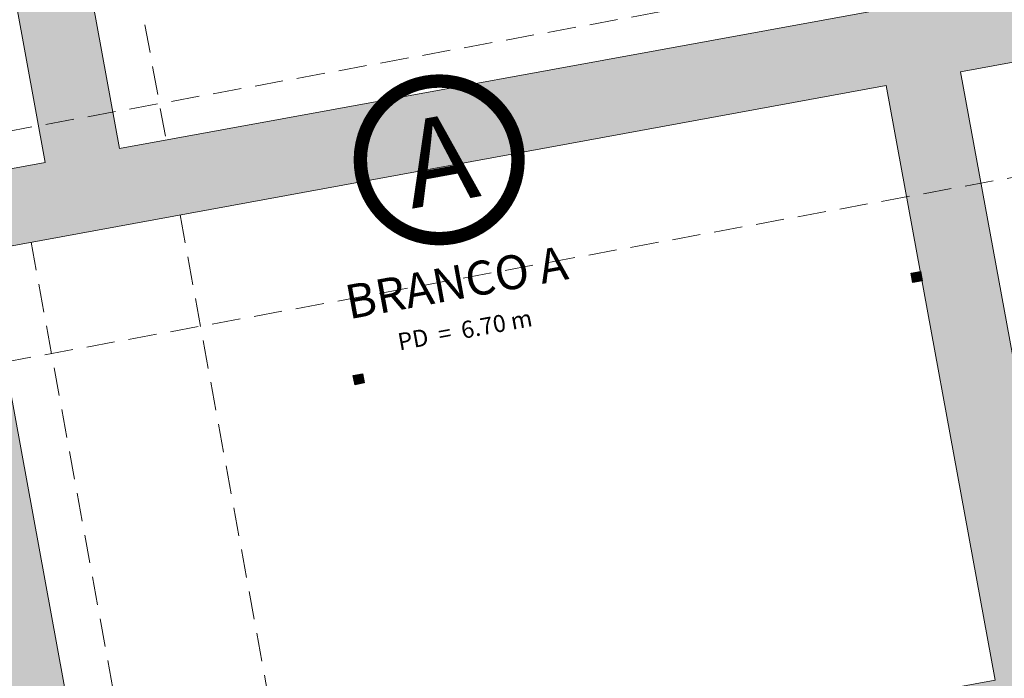
# Model space of a CAD drawing. Units: millimetres. Extents: x 391 to 921, y 213 to 735.
# Drawn here: x 593 to 645, y 430 to 465 of the extents above; entities that cross this region are included whole.
import ezdxf
from ezdxf.enums import TextEntityAlignment as Align

# ---------------------------------------------------------------- set-up
doc = ezdxf.new("R2010")
doc.units = ezdxf.units.MM
doc.linetypes.add('DASHDOT2', pattern=[0.5, 0.25, -0.125, 0, -0.125])
doc.linetypes.add('DASHED', pattern=[0.75, 0.5, -0.25])
doc.layers.add('ECN_ARQ_PILARES', color=5, linetype='Continuous', lineweight=30)
doc.layers.add('ROTA DE FUGA', color=70, linetype='Continuous', lineweight=15)
doc.layers.add('ECN_IDENTIFICAÇÃO_TEXTOS DO PAVILHÃO', color=2, linetype='Continuous')
doc.styles.add('ROMANS', font='romans.shx')
doc.styles.add('Tahoma_negrito', font='tahomabd.ttf')

# ---------------------------------------------------------------- blocks, each defined once
blk = doc.blocks.new('COLUNA1')
at = {"layer": 'ECN_ARQ_PILARES'}
blk.add_hatch(color=254, dxfattribs=at).paths.add_polyline_path([(-0.5, 0.5), (0.5, 0.5), (0.5, -0.5), (-0.5, -0.5)])
blk.add_lwpolyline([(-0.5, 0.5), (0.5, 0.5), (0.5, -0.5), (-0.5, -0.5)], close=True, dxfattribs=at)
blk = doc.blocks.new('IDENTIFICAÇÃO_PAVILHÃO')
at = {"layer": 'ECN_IDENTIFICAÇÃO_TEXTOS DO PAVILHÃO', "color": 3, "ltscale": 10, "const_width": 0.65}
blk.add_lwpolyline([(3.825, 0, 1), (-3.825, 0, 0.414214), (0, -3.825, 0.414214)], format="xyb", close=True, dxfattribs=at)

msp = doc.modelspace()

# ---------------------------------------------------------------- hatches: boundary and pattern name
at = {"layer": 'ROTA DE FUGA', "ltscale": 3, "transparency": 33554534}
h = msp.add_hatch(color=256, dxfattribs=at)
h.dxf.hatch_style = 1
h.paths.add_polyline_path([(564.022, 406.823), (567.317, 407.427), (566.61, 411.283), (593.168, 416.15), (593.936, 411.959), (598.854, 412.861), (598.086, 417.052), (614.861, 420.126), (615.584, 416.181), (616.962, 416.434), (616.239, 420.379), (645.3, 425.704), (646.068, 421.514), (650.985, 422.416), (650.217, 426.607), (668.907, 430.031), (668.186, 433.965), (648.513, 430.36), (642.744, 461.836), (662.417, 465.441), (661.695, 469.376), (642.023, 465.77), (637.777, 488.939), (642.695, 489.841), (641.305, 497.429), (636.878, 496.617), (632.452, 495.806), (638.089, 465.049), (598.248, 457.773), (593.088, 485.928), (595.567, 486.46), (594.446, 491.895), (586.732, 490.315), (587.844, 484.805), (589.175, 485.09), (594.318, 457.027), (557.088, 450.204), (552.673, 474.292), (582.034, 479.673), (581.494, 482.624), (561.133, 478.893), (561.042, 479.384), (557.003, 478.576), (556.707, 480.046), (550.242, 478.709), (549.582, 482.307), (547.292, 481.839), (548.786, 473.698), (549.702, 473.866), (553.779, 451.617), (549.018, 450.744), (551.178, 438.96), (555.939, 439.833), (557.294, 432.44), (589.616, 438.363), (592.939, 420.175), (556.073, 413.419), (557.5, 405.628), (562.054, 406.462), (562.539, 403.816), (564.507, 404.177)])
h.paths.add_polyline_path([(591.106, 452.361), (596.873, 420.896), (644.578, 429.639), (638.812, 461.104)], flags=16)
h.paths.add_polyline_path([(558.89, 440.374), (559.704, 435.931), (589.065, 441.312), (587.17, 451.651), (557.809, 446.27)], flags=16)
h.paths.add_polyline_path([(595.102, 488.712), (596.578, 488.982), (596.848, 487.507), (595.405, 487.243)], flags=17)

# ---------------------------------------------------------------- linework, layer by layer
at = {"layer": 'ROTA DE FUGA', "linetype": 'DASHED', "ltscale": 3}
for p, q in [((556.73, 452.157), (750.862, 487.736)), ((595.533, 486.453), (600.707, 458.222)), ((558.89, 440.374), (751.746, 475.718)), ((601.449, 454.257), (607.215, 422.791)), ((593.565, 452.812), (599.332, 421.347))]:
    msp.add_line(p, q, dxfattribs=at)
at = {"layer": 'ROTA DE FUGA'}
for points in [[(638.089, 465.049), (598.248, 457.773), (593.088, 485.928)], [(589.175, 485.09), (594.318, 457.027), (557.088, 450.204), (552.673, 474.292)], [(648.513, 430.36), (642.744, 461.836), (662.417, 465.441)]]:
    msp.add_lwpolyline(points, dxfattribs=at)
msp.add_lwpolyline([(591.106, 452.361), (596.873, 420.896), (644.578, 429.639), (638.812, 461.104)], close=True, dxfattribs=at)

# ---------------------------------------------------------------- block references
at = {"layer": 'ECN_ARQ_PILARES', "lineweight": 50, "xscale": 0.5, "yscale": 0.5, "zscale": 0.5, "rotation": 10.38527764454169}
for p in [(640.414, 450.977), (610.905, 445.569)]:
    msp.add_blockref('COLUNA1', p, dxfattribs=at)
at = {"layer": 'ECN_IDENTIFICAÇÃO_TEXTOS DO PAVILHÃO', "linetype": 'ByBlock', "xscale": 1.090438512704279, "yscale": 1.090438512704279, "zscale": 1.090438512704279, "rotation": 10.38527764454169}
msp.add_blockref('IDENTIFICAÇÃO_PAVILHÃO', (615.158, 457.174), dxfattribs=at)

# ---------------------------------------------------------------- texts
at = {"layer": 'ECN_IDENTIFICAÇÃO_TEXTOS DO PAVILHÃO', "color": 5, "linetype": 'DASHDOT2', "ltscale": 10, "style": 'Tahoma_negrito'}
msp.add_text('A', height=4.57, rotation=10.3853, dxfattribs=at).set_placement((615.158, 457.174), align=Align.MIDDLE_CENTER)
at = {"layer": 'ECN_IDENTIFICAÇÃO_TEXTOS DO PAVILHÃO', "color": 5, "linetype": 'Continuous', "ltscale": 0.6, "insert": (615.898, 451.575), "char_height": 1.5, "width": 13.93683, "attachment_point": 2, "rotation": 10.3853, "style": 'ROMANS'}
msp.add_mtext('\\pxqc;{\\fArial Narrow|b1|i0|c0|p34;\\H1.2x;BRANCO A\\P\\H0.49995x;\\C1;PD  =  6.70 m}', dxfattribs=at)

doc.saveas('drawing.dxf')
